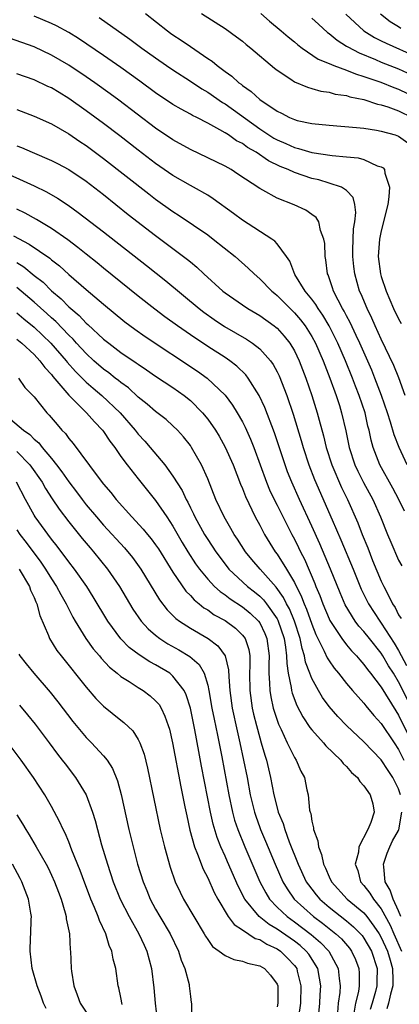
# Model space of a CAD drawing. Units: inches. Extents: x 2503930 to 2505000, y 1551000 to 1554000.
# Drawn here: x 2504705 to 2504749, y 1553147 to 1553260 of the extents above; entities that cross this region are included whole.
import ezdxf

# ---------------------------------------------------------------- set-up
doc = ezdxf.new("R2010")
doc.units = ezdxf.units.IN
doc.header["$MEASUREMENT"] = 0
doc.layers.add('LD25021551_2ft', color=54, linetype='Continuous')

msp = doc.modelspace()

# ---------------------------------------------------------------- linework, layer by layer
at = {"layer": 'LD25021551_2ft'}
for points, elevation in [([(2504719.82, 1553261), (2504722.37, 1553259), (2504722.73, 1553258.73), (2504723, 1553258.54), (2504723.93, 1553257.93), (2504725, 1553257.17), (2504727, 1553255.81), (2504727.5, 1553255.5), (2504728.08, 1553255), (2504729, 1553254.32), (2504729.78, 1553253.78), (2504730.6, 1553253), (2504730.84, 1553252.84), (2504731, 1553252.7), (2504732.01, 1553252.01), (2504733, 1553251.08), (2504735, 1553249.72), (2504735.5, 1553249.5), (2504736.44, 1553249), (2504737, 1553248.76), (2504737.32, 1553248.68), (2504739, 1553248.33), (2504741, 1553248.13), (2504744.13, 1553247.87), (2504745, 1553247.76), (2504746.44, 1553247.56), (2504747, 1553247.44), (2504748.62, 1553247), (2504749, 1553246.87), (2504750.08, 1553246.08)], 7526), ([(2504726.29, 1553261), (2504729, 1553259.24), (2504730.31, 1553258.31), (2504731, 1553257.79), (2504731.43, 1553257.43), (2504731.97, 1553257), (2504734.69, 1553254.69), (2504735, 1553254.45), (2504736.58, 1553253.42), (2504737, 1553253.13), (2504738.49, 1553252.49), (2504739, 1553252.36), (2504740.05, 1553252.05), (2504741, 1553251.92), (2504741.7, 1553251.7), (2504743, 1553251.53), (2504743.39, 1553251.39), (2504745, 1553251.07), (2504746.55, 1553250.55), (2504747, 1553250.47), (2504747.75, 1553250.25), (2504749, 1553249.79), (2504750.58, 1553249)], 7524), ([(2504733.13, 1553261), (2504734.12, 1553260.12), (2504735.48, 1553259), (2504736.28, 1553258.28), (2504737, 1553257.71), (2504737.38, 1553257.38), (2504737.9, 1553257), (2504739.74, 1553255.74), (2504741, 1553255.23), (2504741.53, 1553255), (2504743, 1553254.45), (2504744.02, 1553254.02), (2504745, 1553253.74), (2504746.94, 1553253.06), (2504748.45, 1553252.45), (2504749, 1553252.27), (2504751, 1553251.31)], 7522), ([(2504742.91, 1553260.91), (2504744.98, 1553259), (2504746.22, 1553258.22), (2504747, 1553257.84), (2504747.55, 1553257.55), (2504751, 1553256.05)], 7518), ([(2504749.27, 1553259.27), (2504749, 1553259.46), (2504748.03, 1553260.03), (2504746.9, 1553260.9)], 7516), ([(2504749.77, 1553217), (2504749.02, 1553219.02), (2504748.46, 1553220.46), (2504747, 1553223.48), (2504746.3, 1553225), (2504745.91, 1553225.91), (2504745.36, 1553227), (2504744.67, 1553228.67), (2504744.51, 1553229), (2504743.95, 1553231), (2504743.84, 1553231.84), (2504743.72, 1553233), (2504743.74, 1553233.74), (2504743.75, 1553235), (2504743.8, 1553236.2), (2504743.94, 1553237), (2504744.07, 1553238.07), (2504743.95, 1553239), (2504743.78, 1553239.78), (2504743, 1553240.59), (2504742.41, 1553241), (2504741, 1553241.46), (2504739.81, 1553241.81), (2504739, 1553241.98), (2504737, 1553242.66), (2504736.27, 1553243), (2504735.37, 1553243.37), (2504734.02, 1553244.02), (2504732.58, 1553245), (2504731.57, 1553245.57), (2504731, 1553246), (2504730.33, 1553246.33), (2504729.38, 1553247), (2504729, 1553247.24), (2504728.41, 1553247.59), (2504727, 1553248.34), (2504725.73, 1553249), (2504725.24, 1553249.24), (2504725, 1553249.39), (2504723.95, 1553249.95), (2504723, 1553250.52), (2504721, 1553251.86), (2504719.19, 1553253.19), (2504717, 1553254.76), (2504715, 1553256.15), (2504712.1, 1553258.1), (2504711, 1553258.79), (2504709.56, 1553259.56), (2504709, 1553259.82), (2504707, 1553260.66)], 7530), ([(2504714.51, 1553260.51), (2504718.02, 1553258.02), (2504719.42, 1553257), (2504721, 1553255.87), (2504722.26, 1553255), (2504723, 1553254.5), (2504725, 1553253.21), (2504726.32, 1553252.32), (2504727, 1553251.93), (2504728.72, 1553250.72), (2504729, 1553250.57), (2504733, 1553247.71), (2504734.64, 1553246.64), (2504735, 1553246.44), (2504736.01, 1553246.02), (2504737, 1553245.54), (2504737.45, 1553245.45), (2504739, 1553244.98), (2504741.36, 1553244.64), (2504743, 1553244.49), (2504744.35, 1553244.35), (2504745, 1553244.18), (2504746.54, 1553243.46), (2504747, 1553243.32), (2504747.21, 1553243.21), (2504747.36, 1553243), (2504747.4, 1553242.6), (2504747.96, 1553241), (2504747.89, 1553239.89), (2504747.74, 1553239), (2504747, 1553235.97), (2504746.79, 1553235), (2504746.65, 1553233), (2504746.91, 1553231), (2504747, 1553230.7), (2504747.55, 1553229), (2504748.43, 1553227), (2504749, 1553225.83), (2504749.28, 1553225.28)], 7528), ([(2504739, 1553260.45), (2504739.75, 1553259.75), (2504740.81, 1553258.81), (2504741, 1553258.68), (2504741.91, 1553257.91), (2504743, 1553257.24), (2504743.14, 1553257.14), (2504744.44, 1553256.44), (2504746.32, 1553255.68), (2504747, 1553255.38), (2504749, 1553254.6), (2504751, 1553253.7)], 7520), ([(2504749.99, 1553209), (2504749.06, 1553211), (2504748.48, 1553212.48), (2504748.07, 1553213.93), (2504747.72, 1553215), (2504747.03, 1553217), (2504746.27, 1553219), (2504745.9, 1553219.9), (2504744.54, 1553223), (2504744.11, 1553223.89), (2504743.41, 1553225.41), (2504743, 1553226.17), (2504742.72, 1553226.72), (2504742.55, 1553227), (2504742.02, 1553227.98), (2504741.51, 1553229), (2504741.4, 1553229.4), (2504740.87, 1553230.87), (2504740.8, 1553231), (2504740.61, 1553232.61), (2504740.54, 1553233), (2504740.49, 1553234.49), (2504740.4, 1553235), (2504740, 1553236), (2504739.79, 1553237), (2504739.49, 1553237.49), (2504739, 1553237.84), (2504738.32, 1553238.32), (2504736.96, 1553238.96), (2504735, 1553239.72), (2504733.36, 1553240.64), (2504733, 1553240.82), (2504730.49, 1553242.49), (2504729.69, 1553243), (2504729, 1553243.39), (2504727, 1553244.38), (2504725, 1553245.33), (2504723, 1553246.43), (2504721, 1553247.79), (2504716.76, 1553251), (2504715.75, 1553251.75), (2504713.99, 1553253), (2504713, 1553253.69), (2504711, 1553255.02), (2504709, 1553256.2), (2504707, 1553257.13), (2504704.15, 1553258.15)], 7532), ([(2504749.67, 1553203.67), (2504749.03, 1553205), (2504748.33, 1553206.33), (2504746.83, 1553209), (2504746.07, 1553211), (2504745.84, 1553211.84), (2504745.6, 1553213), (2504745.47, 1553213.47), (2504745.13, 1553215), (2504744.46, 1553217), (2504744.05, 1553218.05), (2504743.7, 1553219), (2504742.88, 1553221), (2504742.01, 1553223), (2504741.01, 1553225.01), (2504740.26, 1553226.26), (2504739.73, 1553227), (2504739.46, 1553227.46), (2504739, 1553228.07), (2504738.24, 1553229), (2504737.06, 1553230.94), (2504736.47, 1553232.47), (2504736.1, 1553233), (2504735, 1553234.46), (2504734.75, 1553234.75), (2504734.41, 1553235), (2504731, 1553237.17), (2504729.96, 1553237.96), (2504727.65, 1553239.65), (2504727, 1553240.05), (2504725.36, 1553241), (2504725, 1553241.19), (2504723, 1553242.34), (2504721, 1553243.71), (2504719, 1553245.24), (2504716.89, 1553246.89), (2504715, 1553248.32), (2504713, 1553249.79), (2504711, 1553251.2), (2504709.87, 1553251.87), (2504709, 1553252.41), (2504708.59, 1553252.59), (2504707, 1553253.34), (2504705, 1553254.03)], 7534), ([(2504705, 1553249.93), (2504707, 1553249.16), (2504709, 1553248.28), (2504711, 1553247.14), (2504712.26, 1553246.26), (2504713, 1553245.79), (2504715, 1553244.3), (2504720.21, 1553240.21), (2504721, 1553239.61), (2504723, 1553238.18), (2504723.73, 1553237.73), (2504727, 1553235.48), (2504727.65, 1553235), (2504730.16, 1553233), (2504731.67, 1553231.67), (2504732.34, 1553231), (2504733, 1553230.44), (2504734.4, 1553229), (2504734.73, 1553228.73), (2504735, 1553228.52), (2504737, 1553226.53), (2504737.71, 1553225.71), (2504738.24, 1553225), (2504739, 1553223.79), (2504739.43, 1553223), (2504740.3, 1553221), (2504740.48, 1553220.48), (2504741.07, 1553219), (2504741.79, 1553217), (2504742.17, 1553215.83), (2504742.43, 1553215), (2504742.91, 1553212.91), (2504743.3, 1553211), (2504743.96, 1553209), (2504744.29, 1553208.29), (2504744.96, 1553206.96), (2504746.03, 1553205), (2504746.93, 1553203), (2504747.72, 1553201), (2504748.09, 1553200.1), (2504749, 1553198.02), (2504749.36, 1553197.36)], 7536), ([(2504705, 1553245.76), (2504705.55, 1553245.55), (2504706.77, 1553245), (2504709, 1553244.07), (2504709.71, 1553243.71), (2504711, 1553243.03), (2504713, 1553241.68), (2504715, 1553240.13), (2504717.85, 1553237.85), (2504721, 1553235.4), (2504724.66, 1553232.66), (2504725, 1553232.38), (2504725.76, 1553231.76), (2504726.56, 1553231), (2504728.76, 1553229), (2504729, 1553228.81), (2504731, 1553227.42), (2504731.64, 1553227), (2504733, 1553226.2), (2504734.66, 1553225), (2504734.86, 1553224.86), (2504735, 1553224.73), (2504735.83, 1553223.83), (2504736.48, 1553223), (2504737, 1553222.12), (2504737.54, 1553221), (2504738.31, 1553219), (2504739, 1553217), (2504739.63, 1553215), (2504739.85, 1553214.15), (2504740.36, 1553212.36), (2504740.67, 1553211), (2504741.31, 1553209), (2504742.41, 1553206.41), (2504743.1, 1553205), (2504744.31, 1553202.31), (2504744.81, 1553201), (2504745.44, 1553199.44), (2504746.01, 1553197.99), (2504747, 1553195.6), (2504747.28, 1553195), (2504747.89, 1553193.89), (2504748.3, 1553193), (2504748.59, 1553192.59), (2504749, 1553191.74), (2504749.3, 1553191.3)], 7538), ([(2504702.82, 1553243), (2504707, 1553241.12), (2504708.43, 1553240.43), (2504709.71, 1553239.71), (2504710.91, 1553238.91), (2504712.08, 1553238.08), (2504715, 1553235.83), (2504719.95, 1553231.95), (2504722.18, 1553230.18), (2504726, 1553227), (2504726.57, 1553226.57), (2504727.74, 1553225.74), (2504728.95, 1553224.95), (2504731.47, 1553223.48), (2504732.17, 1553223), (2504733, 1553222.35), (2504734.22, 1553221), (2504734.55, 1553220.55), (2504735, 1553219.71), (2504735.24, 1553219.24), (2504736.11, 1553217), (2504736.85, 1553214.85), (2504737.79, 1553211.79), (2504738.01, 1553211), (2504738.67, 1553209), (2504739.32, 1553207.32), (2504741.34, 1553202.66), (2504742.36, 1553200.36), (2504743.76, 1553197), (2504744.7, 1553194.7), (2504745.53, 1553193), (2504746.82, 1553191), (2504747, 1553190.77), (2504748.48, 1553188.48), (2504749, 1553187.63), (2504749.91, 1553185.91)], 7540), ([(2504751, 1553180.05), (2504749, 1553184.03), (2504748.4, 1553185), (2504747.85, 1553185.85), (2504747.19, 1553187), (2504747, 1553187.3), (2504745.63, 1553189), (2504745, 1553189.8), (2504744.42, 1553190.42), (2504744, 1553191), (2504742.86, 1553192.87), (2504742.26, 1553194.26), (2504741.16, 1553197), (2504739.91, 1553199.91), (2504739, 1553201.96), (2504737.59, 1553205), (2504736.69, 1553207), (2504736.2, 1553208.2), (2504735.91, 1553209), (2504734.7, 1553212.7), (2504733.6, 1553215.6), (2504732.95, 1553217), (2504731.67, 1553219), (2504731.38, 1553219.38), (2504730.37, 1553220.37), (2504729.54, 1553221), (2504729, 1553221.37), (2504727, 1553222.64), (2504725, 1553223.97), (2504723.52, 1553225), (2504722.06, 1553226.06), (2504720.92, 1553226.92), (2504719, 1553228.44), (2504715, 1553231.65), (2504714.26, 1553232.26), (2504713, 1553233.26), (2504712.05, 1553234.05), (2504710.9, 1553234.9), (2504709, 1553236.23), (2504707.27, 1553237.27), (2504705.98, 1553237.98), (2504705, 1553238.44)], 7542), ([(2504704.61, 1553235.39), (2504706.43, 1553234.43), (2504708.8, 1553232.8), (2504709, 1553232.62), (2504709.92, 1553231.92), (2504711, 1553230.94), (2504713, 1553229.2), (2504715, 1553227.51), (2504717.47, 1553225.47), (2504718.62, 1553224.62), (2504719.79, 1553223.79), (2504725.81, 1553219.81), (2504726.94, 1553219), (2504729.02, 1553217.02), (2504729.87, 1553215.87), (2504730.41, 1553215), (2504731, 1553213.96), (2504731.33, 1553213.33), (2504731.95, 1553211.95), (2504732.32, 1553211), (2504733.79, 1553207), (2504734.14, 1553206.14), (2504734.78, 1553204.78), (2504735, 1553204.37), (2504735.45, 1553203.45), (2504736.69, 1553201), (2504737, 1553200.43), (2504737.47, 1553199.47), (2504737.68, 1553199), (2504738.14, 1553198.14), (2504739.35, 1553195.35), (2504739.48, 1553195), (2504739.94, 1553193.94), (2504740.28, 1553193), (2504741, 1553191.27), (2504741.09, 1553191.09), (2504742.44, 1553189), (2504743, 1553188.28), (2504743.58, 1553187.58), (2504744.15, 1553187), (2504744.53, 1553186.53), (2504745, 1553186.03), (2504745.42, 1553185.42), (2504745.77, 1553185), (2504747, 1553183.39), (2504748.67, 1553180.67), (2504749, 1553180.19), (2504750.56, 1553177)], 7544), ([(2504705, 1553232.31), (2504705.8, 1553231.8), (2504707, 1553230.83), (2504708.03, 1553230.03), (2504709, 1553229.06), (2504710.12, 1553228.12), (2504711, 1553227.21), (2504711.24, 1553227), (2504712.2, 1553226.2), (2504713, 1553225.33), (2504713.18, 1553225.18), (2504715, 1553223.49), (2504715.61, 1553223), (2504717, 1553221.96), (2504718.77, 1553220.77), (2504719, 1553220.59), (2504719.96, 1553219.96), (2504721, 1553219.23), (2504723, 1553217.9), (2504724.27, 1553217), (2504725, 1553216.42), (2504726.41, 1553215), (2504727, 1553214.28), (2504727.89, 1553213), (2504728.31, 1553212.31), (2504729.03, 1553211.03), (2504729.92, 1553209), (2504730.78, 1553206.78), (2504731, 1553206.28), (2504731.35, 1553205.35), (2504732.47, 1553203), (2504733, 1553202.04), (2504733.35, 1553201.35), (2504733.55, 1553201), (2504734.79, 1553199), (2504735, 1553198.72), (2504736.07, 1553197), (2504737, 1553195.44), (2504737.82, 1553193.82), (2504738.12, 1553193), (2504738.39, 1553192.39), (2504739, 1553190.67), (2504739.48, 1553189.48), (2504740.44, 1553187.56), (2504740.77, 1553186.77), (2504741, 1553186.42), (2504741.59, 1553185.59), (2504742.08, 1553185), (2504743, 1553183.81), (2504743.68, 1553183), (2504745, 1553181.55), (2504745.24, 1553181.24), (2504746.14, 1553180.14), (2504747, 1553179.21), (2504748.47, 1553177), (2504749, 1553176.23), (2504749.59, 1553175)], 7546), ([(2504749.21, 1553171), (2504749, 1553171.69), (2504748.33, 1553173), (2504747.79, 1553173.79), (2504747, 1553175.02), (2504745, 1553177.12), (2504743, 1553179), (2504742.01, 1553180.01), (2504741, 1553181.19), (2504740.23, 1553182.23), (2504739.77, 1553183), (2504739, 1553184.39), (2504738.76, 1553185), (2504738.27, 1553186.27), (2504738.16, 1553187), (2504737.87, 1553187.87), (2504737.66, 1553189), (2504737.01, 1553191), (2504736.42, 1553192.42), (2504736.08, 1553193), (2504735.73, 1553193.73), (2504734.91, 1553194.91), (2504733.03, 1553197), (2504732.09, 1553198.09), (2504731.36, 1553199), (2504730.44, 1553200.44), (2504730.05, 1553201), (2504729.68, 1553201.68), (2504728.88, 1553203), (2504727.95, 1553205), (2504727, 1553207.38), (2504726.28, 1553209), (2504725.15, 1553211), (2504725, 1553211.23), (2504724.22, 1553212.22), (2504723.52, 1553213), (2504723, 1553213.5), (2504722.21, 1553214.21), (2504721, 1553215.13), (2504720.01, 1553216.01), (2504719, 1553216.79), (2504717.86, 1553217.86), (2504717, 1553218.47), (2504716.72, 1553218.72), (2504716.35, 1553219), (2504715.61, 1553219.61), (2504715, 1553220.03), (2504713.88, 1553221), (2504713, 1553221.81), (2504711.9, 1553223), (2504711.48, 1553223.48), (2504711, 1553223.93), (2504709.5, 1553225.5), (2504709, 1553225.93), (2504708.45, 1553226.45), (2504707, 1553227.75), (2504705, 1553229.43)], 7548), ([(2504705, 1553226.5), (2504705.81, 1553225.81), (2504707, 1553224.85), (2504708.94, 1553223), (2504710.69, 1553221), (2504710.82, 1553220.82), (2504711.77, 1553219.77), (2504713, 1553218.53), (2504713.82, 1553217.82), (2504714.81, 1553217), (2504716.92, 1553215), (2504718.65, 1553213), (2504719, 1553212.54), (2504719.74, 1553211.74), (2504720.38, 1553211), (2504722.05, 1553209), (2504723, 1553207.71), (2504724.05, 1553206.05), (2504724.53, 1553205), (2504724.7, 1553204.7), (2504725, 1553204.07), (2504725.36, 1553203.36), (2504725.52, 1553203), (2504726.63, 1553201), (2504727, 1553200.4), (2504727.94, 1553199), (2504729, 1553197.57), (2504729.45, 1553197), (2504731.6, 1553195), (2504732.39, 1553194.39), (2504733, 1553193.88), (2504733.44, 1553193.44), (2504733.77, 1553193), (2504735, 1553191.27), (2504735.1, 1553191.1), (2504735.81, 1553189), (2504735.98, 1553188.02), (2504736.1, 1553187), (2504736.11, 1553186.11), (2504736.27, 1553185), (2504736.62, 1553183.38), (2504736.65, 1553183), (2504736.72, 1553182.72), (2504737.28, 1553181.28), (2504737.97, 1553179.97), (2504738.77, 1553178.77), (2504739, 1553178.48), (2504740.33, 1553177), (2504740.63, 1553176.63), (2504742.33, 1553175), (2504742.62, 1553174.62), (2504743, 1553174.27), (2504743.59, 1553173.59), (2504744.27, 1553173), (2504744.52, 1553172.52), (2504745, 1553172.04), (2504745.74, 1553171), (2504746.02, 1553169.98), (2504746.2, 1553169), (2504745.8, 1553167.8), (2504745.45, 1553167), (2504744.4, 1553165), (2504744.38, 1553164.38), (2504743.98, 1553163), (2504744.29, 1553162.29), (2504744.6, 1553161), (2504745, 1553160.55), (2504745.68, 1553159.68), (2504746.09, 1553159), (2504747, 1553157.87), (2504748.01, 1553156.01), (2504748.44, 1553155), (2504749.35, 1553153)], 7550), ([(2504705, 1553223.49), (2504705.59, 1553223), (2504707, 1553221.71), (2504707.66, 1553221), (2504708.22, 1553220.22), (2504709, 1553219.4), (2504709.17, 1553219.17), (2504711, 1553217.02), (2504713.03, 1553215), (2504713.94, 1553213.94), (2504714.87, 1553213), (2504715, 1553212.83), (2504715.72, 1553211.72), (2504716.28, 1553211), (2504717, 1553209.98), (2504717.72, 1553209), (2504719, 1553207.38), (2504721, 1553204.89), (2504722.29, 1553203), (2504723, 1553201.94), (2504724.07, 1553200.07), (2504724.72, 1553199), (2504725.61, 1553197.61), (2504726.05, 1553197), (2504727, 1553195.83), (2504727.78, 1553195), (2504728.42, 1553194.42), (2504729, 1553194.03), (2504729.58, 1553193.58), (2504731, 1553192.65), (2504731.91, 1553191.91), (2504732.86, 1553191), (2504733, 1553190.8), (2504733.6, 1553189.6), (2504733.83, 1553189), (2504734.1, 1553187), (2504734.06, 1553186.06), (2504734.06, 1553185), (2504734.14, 1553183.86), (2504734.15, 1553183), (2504734.27, 1553182.27), (2504734.56, 1553181), (2504734.65, 1553180.65), (2504735.15, 1553179.15), (2504735.46, 1553178.54), (2504736.17, 1553177), (2504737, 1553175.29), (2504737.19, 1553175), (2504737.73, 1553173.73), (2504738.14, 1553173), (2504738.44, 1553171.56), (2504738.57, 1553171), (2504738.75, 1553169.25), (2504738.81, 1553169), (2504738.87, 1553168.87), (2504739, 1553167.97), (2504739.2, 1553167.2), (2504739.2, 1553167), (2504739.7, 1553165.7), (2504739.75, 1553165), (2504740.12, 1553164.12), (2504740.34, 1553163), (2504740.57, 1553162.57), (2504741, 1553161.56), (2504741.27, 1553161), (2504743.09, 1553159), (2504745, 1553157.4), (2504745.33, 1553157), (2504746.13, 1553155.87), (2504746.76, 1553155), (2504747, 1553154.59), (2504747.72, 1553153), (2504748.04, 1553151.96), (2504748.31, 1553151), (2504748.33, 1553149.67), (2504748.32, 1553149), (2504748.06, 1553148.06), (2504747.82, 1553147), (2504747.65, 1553146.35)], 7552), ([(2504705.18, 1553219), (2504705.91, 1553217.91), (2504707, 1553216.83), (2504708.46, 1553215), (2504708.74, 1553214.74), (2504709.64, 1553213.64), (2504710.21, 1553213), (2504710.61, 1553212.61), (2504711, 1553212.04), (2504711.48, 1553211.48), (2504714.25, 1553207.75), (2504715, 1553206.77), (2504715.82, 1553205.82), (2504716.45, 1553205), (2504718.25, 1553203), (2504719.58, 1553201.58), (2504720.05, 1553201), (2504720.48, 1553200.48), (2504721, 1553199.79), (2504721.32, 1553199.32), (2504723, 1553196.64), (2504724.47, 1553194.47), (2504725, 1553193.95), (2504725.44, 1553193.44), (2504726.01, 1553193), (2504726.55, 1553192.55), (2504727, 1553192.29), (2504727.75, 1553191.75), (2504729, 1553191.08), (2504730.19, 1553190.19), (2504731, 1553189.4), (2504731.3, 1553189), (2504731.73, 1553187.73), (2504731.84, 1553187), (2504731.87, 1553185.87), (2504731.83, 1553185), (2504731.84, 1553183), (2504732.13, 1553181), (2504732.29, 1553180.29), (2504732.61, 1553179), (2504733, 1553177.56), (2504733.17, 1553177), (2504733.57, 1553175.57), (2504733.77, 1553175), (2504734.24, 1553173), (2504734.62, 1553171), (2504735, 1553169.49), (2504735.14, 1553169), (2504735.69, 1553167.69), (2504735.88, 1553167), (2504736.4, 1553165.6), (2504737.44, 1553163), (2504738.36, 1553161), (2504738.62, 1553160.62), (2504739, 1553160.13), (2504739.49, 1553159.49), (2504739.91, 1553159), (2504741, 1553158.07), (2504743, 1553156.49), (2504743.81, 1553155.81), (2504744.6, 1553155), (2504744.79, 1553154.79), (2504745, 1553154.49), (2504745.86, 1553153), (2504746.54, 1553151), (2504746.5, 1553149.5), (2504746.5, 1553149), (2504746.34, 1553148.34), (2504745.95, 1553147), (2504745.71, 1553146.29)], 7554), ([(2504704.28, 1553214.28), (2504705.77, 1553213), (2504706.5, 1553212.5), (2504707, 1553211.97), (2504707.53, 1553211.53), (2504707.92, 1553211), (2504709, 1553209.73), (2504709.59, 1553209), (2504710.21, 1553208.21), (2504711, 1553207.06), (2504711.89, 1553205.89), (2504712.54, 1553205), (2504713, 1553204.4), (2504714.17, 1553203), (2504715, 1553202.04), (2504717.43, 1553199.43), (2504718.33, 1553198.33), (2504719.28, 1553197), (2504721.45, 1553193.45), (2504722.32, 1553192.32), (2504723.32, 1553191.32), (2504723.75, 1553191), (2504725, 1553190.18), (2504727.05, 1553189), (2504728.17, 1553188.17), (2504729.02, 1553187.02), (2504729.41, 1553185.41), (2504729.42, 1553184.58), (2504729.54, 1553183), (2504729.82, 1553181), (2504730.38, 1553178.38), (2504730.71, 1553177), (2504731.14, 1553175), (2504731.53, 1553173), (2504731.91, 1553171), (2504732.39, 1553169), (2504732.54, 1553168.54), (2504733, 1553167.24), (2504733.09, 1553167), (2504733.67, 1553165.67), (2504734.79, 1553163), (2504735.67, 1553161), (2504736.16, 1553160.16), (2504736.98, 1553159), (2504739.21, 1553157), (2504740.24, 1553156.24), (2504741.76, 1553155), (2504742.41, 1553154.4), (2504743.33, 1553153.33), (2504743.56, 1553153), (2504744.03, 1553152.03), (2504744.42, 1553151), (2504744.47, 1553150.47), (2504744.46, 1553149), (2504744.37, 1553148.37), (2504744.04, 1553147), (2504743.84, 1553145.84)], 7556), ([(2504705, 1553210.54), (2504706.49, 1553209), (2504707.91, 1553207), (2504708.3, 1553206.3), (2504709.09, 1553205.09), (2504709.89, 1553203.89), (2504711, 1553202.44), (2504712.53, 1553200.53), (2504713.44, 1553199.44), (2504713.83, 1553199), (2504715.47, 1553197), (2504716.83, 1553195), (2504718.39, 1553192.39), (2504719.34, 1553191), (2504720.13, 1553190.13), (2504721, 1553189.38), (2504721.49, 1553189), (2504722.41, 1553188.41), (2504723.69, 1553187.69), (2504724.93, 1553186.93), (2504726, 1553186), (2504726.58, 1553185), (2504727, 1553183.63), (2504727.14, 1553183), (2504727.48, 1553181), (2504727.73, 1553179.73), (2504728.13, 1553177.87), (2504728.63, 1553175.37), (2504729.43, 1553171), (2504729.85, 1553169), (2504730.1, 1553168.1), (2504730.46, 1553167), (2504731.27, 1553165), (2504733.01, 1553161), (2504733.7, 1553159.7), (2504734.13, 1553159), (2504735, 1553158.08), (2504736.14, 1553157), (2504737, 1553156.39), (2504738.93, 1553154.93), (2504740.01, 1553154.01), (2504740.96, 1553153), (2504742.05, 1553151), (2504742.15, 1553149.85), (2504742.27, 1553149), (2504742.22, 1553148.22), (2504742.04, 1553147), (2504741.94, 1553145.94)], 7558), ([(2504739.8, 1553145.8), (2504739.91, 1553147), (2504739.98, 1553147.98), (2504740.02, 1553149), (2504739.89, 1553149.89), (2504739.68, 1553151), (2504738.64, 1553152.64), (2504738.35, 1553153), (2504737.65, 1553153.65), (2504737, 1553154.15), (2504735, 1553155.54), (2504734.07, 1553156.07), (2504732.92, 1553157), (2504731.29, 1553159), (2504730.5, 1553160.5), (2504729.27, 1553163.27), (2504729, 1553163.93), (2504728.53, 1553165), (2504728.09, 1553166.09), (2504727.63, 1553167.63), (2504727.32, 1553169), (2504726.3, 1553174.3), (2504725.99, 1553176.01), (2504725.52, 1553178.48), (2504725, 1553181), (2504724.52, 1553182.52), (2504724.28, 1553183), (2504723, 1553184.68), (2504722.62, 1553185), (2504721, 1553185.99), (2504720.33, 1553186.33), (2504719.12, 1553187.12), (2504717.97, 1553187.97), (2504716.98, 1553188.98), (2504715.5, 1553191), (2504713.82, 1553193.82), (2504713.09, 1553195), (2504711.66, 1553197), (2504711, 1553197.83), (2504709.65, 1553199.65), (2504709, 1553200.46), (2504707.13, 1553203), (2504707, 1553203.21), (2504706.02, 1553205), (2504704.95, 1553207)], 7560), ([(2504705, 1553201.53), (2504705.35, 1553201), (2504706.07, 1553200.07), (2504707.78, 1553197.78), (2504708.3, 1553197), (2504709, 1553195.86), (2504709.58, 1553195), (2504710.07, 1553194.07), (2504710.68, 1553193), (2504711.46, 1553191.46), (2504711.72, 1553191), (2504712.97, 1553189), (2504713.82, 1553187.82), (2504714.53, 1553187), (2504714.74, 1553186.73), (2504715.7, 1553185.7), (2504716.58, 1553185), (2504717, 1553184.64), (2504717.96, 1553184.04), (2504719, 1553183.35), (2504719.58, 1553183), (2504720.39, 1553182.39), (2504721, 1553181.84), (2504721.39, 1553181.39), (2504721.62, 1553181), (2504722.08, 1553180.08), (2504722.44, 1553179), (2504722.58, 1553178.58), (2504722.96, 1553177), (2504723.91, 1553171.91), (2504724.38, 1553169.62), (2504724.58, 1553168.58), (2504724.95, 1553166.95), (2504725.48, 1553165), (2504725.83, 1553164.17), (2504726.46, 1553162.46), (2504727, 1553161.43), (2504727.75, 1553159.75), (2504728.16, 1553159), (2504729.37, 1553157), (2504730.05, 1553156.05), (2504731, 1553155.45), (2504732.47, 1553154.47), (2504733, 1553154.33), (2504733.8, 1553153.8), (2504735, 1553153.26), (2504735.38, 1553153), (2504736.2, 1553152.2), (2504737, 1553151.35), (2504737.16, 1553151.16), (2504737.26, 1553151), (2504737.32, 1553150.68), (2504737.75, 1553149), (2504737.68, 1553147), (2504737.45, 1553145.45)], 7562), ([(2504705.26, 1553197), (2504706.46, 1553195), (2504706.59, 1553194.59), (2504707, 1553193.71), (2504707.21, 1553193.21), (2504707.31, 1553193), (2504707.66, 1553191.66), (2504708.65, 1553189.35), (2504708.77, 1553189), (2504709.63, 1553187.63), (2504710.11, 1553187), (2504713, 1553183.39), (2504714.11, 1553182.11), (2504715, 1553181.2), (2504717, 1553179.6), (2504717.35, 1553179.35), (2504718.36, 1553178.36), (2504719, 1553177.36), (2504719.18, 1553177), (2504719.68, 1553175.67), (2504720.08, 1553174.08), (2504721.54, 1553167), (2504722.01, 1553165), (2504722.68, 1553162.68), (2504723.27, 1553161), (2504723.81, 1553159.81), (2504724.22, 1553159), (2504725.39, 1553157), (2504726.6, 1553155), (2504726.74, 1553154.74), (2504727, 1553154.34), (2504727.55, 1553153.55), (2504728.31, 1553153), (2504729, 1553152.48), (2504730.02, 1553152.02), (2504731, 1553151.86), (2504731.6, 1553151.6), (2504733, 1553151.32), (2504733.54, 1553151), (2504734.23, 1553150.23), (2504735, 1553149.2), (2504735.08, 1553149), (2504735.1, 1553147), (2504735, 1553146.58)], 7564), ([(2504705.22, 1553187.22), (2504705.35, 1553187), (2504706.07, 1553186.07), (2504706.97, 1553185), (2504708.83, 1553182.83), (2504709.72, 1553181.72), (2504711.45, 1553179.45), (2504713, 1553177.59), (2504713.6, 1553177), (2504715, 1553175.49), (2504715.4, 1553175), (2504716.03, 1553174.03), (2504716.61, 1553172.61), (2504717.04, 1553171.04), (2504717.93, 1553167), (2504718.41, 1553165), (2504718.93, 1553163), (2504719.56, 1553161), (2504719.98, 1553159.98), (2504720.37, 1553159), (2504721, 1553157.83), (2504721.47, 1553157), (2504722.67, 1553155), (2504723.65, 1553153), (2504723.96, 1553151.96), (2504724.37, 1553151), (2504724.86, 1553149.14), (2504724.88, 1553149), (2504725, 1553147.77), (2504725.1, 1553147.1), (2504725.13, 1553147), (2504725.12, 1553146.88), (2504725.15, 1553145)], 7566), ([(2504705.31, 1553181.31), (2504706.23, 1553180.23), (2504707.13, 1553179.13), (2504708.74, 1553177), (2504709.7, 1553175.7), (2504710.24, 1553175), (2504710.56, 1553174.56), (2504711.78, 1553173), (2504713.01, 1553171), (2504713.74, 1553169), (2504714.03, 1553168.03), (2504714.29, 1553167), (2504714.76, 1553165.24), (2504715.44, 1553163), (2504716.12, 1553161), (2504716.93, 1553159), (2504717.95, 1553157), (2504719.08, 1553155), (2504719.67, 1553153.67), (2504719.99, 1553153), (2504720.52, 1553151), (2504720.79, 1553148.79), (2504720.94, 1553147), (2504721.18, 1553145)], 7568), ([(2504717.15, 1553146.85), (2504717, 1553147.66), (2504716.77, 1553148.77), (2504716.69, 1553149), (2504716.4, 1553151), (2504716.09, 1553152.09), (2504715.97, 1553153), (2504715.66, 1553153.66), (2504715.27, 1553155), (2504714.53, 1553156.53), (2504714.38, 1553157), (2504713.97, 1553158.03), (2504713.54, 1553159), (2504713.39, 1553159.39), (2504712.84, 1553160.84), (2504712.3, 1553162.3), (2504711.36, 1553164.64), (2504711, 1553165.58), (2504710.58, 1553166.58), (2504710.34, 1553167), (2504709.94, 1553167.94), (2504709, 1553169.66), (2504708.24, 1553171), (2504706.94, 1553173), (2504705.51, 1553175), (2504704.02, 1553177)], 7570), ([(2504749.25, 1553157), (2504749, 1553157.63), (2504748.37, 1553159), (2504748.02, 1553160.02), (2504747.47, 1553161), (2504747.29, 1553162.71), (2504747.27, 1553163), (2504747.7, 1553164.3), (2504747.99, 1553165), (2504748.3, 1553165.7), (2504749, 1553166.88), (2504749.03, 1553166.97), (2504749.39, 1553169)], 7548), ([(2504705, 1553168.71), (2504705.67, 1553167.67), (2504706.04, 1553167), (2504706.41, 1553166.41), (2504707.24, 1553165), (2504708.39, 1553163), (2504708.6, 1553162.6), (2504709, 1553161.76), (2504709.34, 1553161), (2504709.79, 1553159.79), (2504710.1, 1553159), (2504710.59, 1553157.41), (2504710.69, 1553157), (2504710.71, 1553156.71), (2504711.07, 1553155), (2504711.16, 1553153.16), (2504711.19, 1553153), (2504711.26, 1553151), (2504711.29, 1553150.71), (2504711.56, 1553149), (2504711.96, 1553147.96), (2504712.3, 1553147), (2504713, 1553145.97)], 7572), ([(2504708.38, 1553146.38), (2504708.08, 1553147), (2504707.8, 1553147.8), (2504707.33, 1553149), (2504706.77, 1553151), (2504706.53, 1553153), (2504706.59, 1553154.59), (2504706.62, 1553155), (2504706.65, 1553156.65), (2504706.68, 1553157), (2504706.63, 1553157.37), (2504706.35, 1553159), (2504705.58, 1553161), (2504705.38, 1553161.38), (2504704.51, 1553163)], 7574)]:
    msp.add_lwpolyline(points, dxfattribs=dict(at, elevation=elevation))

doc.saveas('drawing.dxf')
